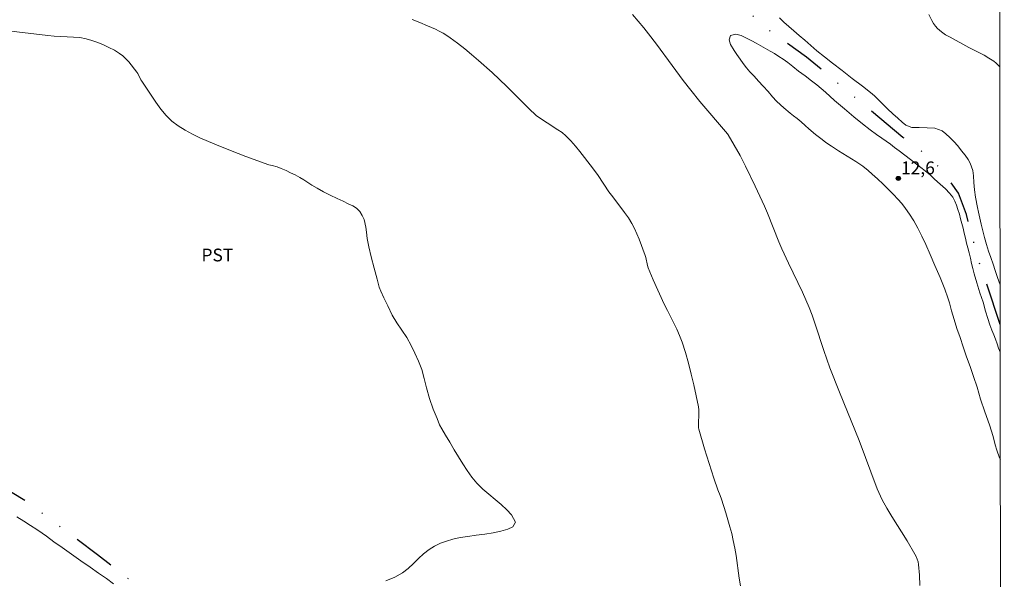
# Model space of a CAD drawing. Units: metres. Extents: x 286023 to 286538, y 1656056 to 1656620.
# Drawn here: x 286405 to 286521, y 1656428 to 1656493 of the extents above; entities that cross this region are included whole.
import ezdxf

# ---------------------------------------------------------------- set-up
doc = ezdxf.new("R2010")
doc.units = ezdxf.units.M
doc.header["$MEASUREMENT"] = 0
doc.linetypes.add('DIVIDE', pattern=[1.25, 0.5, -0.25, 0, -0.25, 0, -0.25])
doc.layers.add('Articulacao', color=7, linetype='Continuous', lineweight=18)
doc.layers.add('Vala', color=5, linetype='DIVIDE', lineweight=25)
for name, color, linetype, lineweight, true_color in [('Curvas_Intermediarias', 7, 'Continuous', 9, 0x783c14), ('Curvas_Mestras', 7, 'Continuous', 20, 0x783c14), ('Pto_Cotado', 7, 'Continuous', 9, 0x783c14), ('Topon_Cultura', 7, 'Continuous', 9, 0x00ff33), ('Topon_Pto_Cotado', 7, 'Continuous', 9, 0x783c14)]:
    doc.layers.add(name, color=color, linetype=linetype, lineweight=lineweight, true_color=true_color)
doc.styles.add('Arial', font='arial.ttf', dxfattribs={"height": 1.5})

# ---------------------------------------------------------------- blocks, each defined once
blk = doc.blocks.new('Cotas')
at = {"layer": 'Pto_Cotado'}
blk.add_hatch(color=256, dxfattribs=at).paths.add_polyline_path([(0, 0.24, 1), (0, -0.24, 1)])
at = {"layer": 'Pto_Cotado', "lineweight": -3}
blk.add_lwpolyline([(0, -0.24, -1), (0, 0.24, -1)], format="xyb", close=True, dxfattribs=at)

msp = doc.modelspace()

# ---------------------------------------------------------------- linework, layer by layer
at = {"layer": 'Articulacao', "flags": 128}
msp.add_lwpolyline([(286039.1, 1656615.05), (286520.51, 1656615.65), (286521.19, 1656061.37), (286039.81, 1656060.77), (286039.1, 1656615.05)], close=True, dxfattribs=at)
at = {"layer": 'Curvas_Intermediarias', "flags": 128}
for points, elevation in [([(286511.26, 1656426.85), (286511.21, 1656428.09), (286511.1, 1656429.32), (286511.04, 1656429.64), (286510.94, 1656429.96), (286510.8, 1656430.27), (286510.65, 1656430.57), (286509.75, 1656432.13), (286507.96, 1656434.99), (286507.37, 1656435.95), (286506.82, 1656436.93), (286506.6, 1656437.36), (286506.24, 1656438.25), (286504.11, 1656443.95), (286501.79, 1656449.62), (286500.67, 1656452.48), (286500.3, 1656453.5), (286499.95, 1656454.53), (286498.93, 1656457.64), (286498.57, 1656458.67), (286498.22, 1656459.58), (286497.43, 1656461.38), (286495.8, 1656464.79), (286495.01, 1656466.5), (286494.65, 1656467.33), (286493.3, 1656470.68), (286492.95, 1656471.51), (286491.87, 1656473.88), (286490.73, 1656476.22), (286490.08, 1656477.46), (286488.7, 1656479.9), (286488.6, 1656480.04), (286485.36, 1656483.84), (286484.28, 1656485.16), (286483.39, 1656486.31), (286482.08, 1656488.05), (286480.23, 1656490.56), (286479.29, 1656491.81), (286478.75, 1656492.49), (286477.42, 1656494.08)], 11), ([(286494.73, 1656493.68), (286495.25, 1656493.17), (286495.82, 1656492.66), (286496.43, 1656492.13), (286497.06, 1656491.59), (286497.71, 1656491.03), (286498.41, 1656490.43), (286499.14, 1656489.8), (286500.01, 1656489.1), (286500.98, 1656488.35), (286502.09, 1656487.47), (286503.3, 1656486.53), (286504.48, 1656485.63), (286505.43, 1656484.88), (286505.92, 1656484.48), (286506.43, 1656483.99), (286506.9, 1656483.51), (286507.46, 1656482.97), (286508.06, 1656482.38), (286508.66, 1656481.85), (286509.18, 1656481.4), (286509.61, 1656481.06), (286510.32, 1656480.77), (286511.16, 1656480.75), (286512.11, 1656480.73), (286513.01, 1656480.69), (286513.87, 1656480.38), (286514.32, 1656480.04), (286514.78, 1656479.61), (286515.24, 1656479.12), (286515.71, 1656478.6), (286516.17, 1656478.04), (286516.57, 1656477.5), (286516.92, 1656477.02), (286517.19, 1656476.58), (286517.49, 1656475.69), (286517.57, 1656475.07), (286517.62, 1656474.29), (286517.7, 1656473.43), (286517.8, 1656472.55), (286518.03, 1656471.37), (286518.16, 1656470.8), (286518.31, 1656470.11), (286518.47, 1656469.38), (286518.66, 1656468.62), (286518.85, 1656467.83), (286519.08, 1656467), (286519.34, 1656466.21), (286519.6, 1656465.45), (286519.87, 1656464.68), (286520.11, 1656463.92), (286520.4, 1656463.13), (286520.7, 1656462.25)], 12), ([(286520.67, 1656487.89), (286520.51, 1656488.07), (286520.24, 1656488.34), (286519.95, 1656488.57), (286519.39, 1656488.94), (286518.81, 1656489.27), (286517.01, 1656490.18), (286514.82, 1656491.38), (286514.29, 1656491.69), (286513.8, 1656492.02), (286513.34, 1656492.4), (286513.08, 1656492.68), (286512.87, 1656493), (286512.68, 1656493.35), (286512.32, 1656494.08)], 13), ([(286448.36, 1656427.41), (286449.44, 1656427.83), (286450.33, 1656428.35), (286451.01, 1656428.88), (286451.63, 1656429.45), (286452.23, 1656430.03), (286452.83, 1656430.59), (286453.48, 1656431.11), (286454.12, 1656431.5), (286454.8, 1656431.83), (286455.52, 1656432.09), (286456.27, 1656432.31), (286457.11, 1656432.51), (286458.03, 1656432.65), (286459.03, 1656432.79), (286460.03, 1656432.92), (286461.01, 1656433.08), (286461.93, 1656433.27), (286462.73, 1656433.49), (286463.31, 1656433.77), (286463.66, 1656434.31), (286463.19, 1656435.18), (286462.63, 1656435.79), (286461.96, 1656436.41), (286461.26, 1656437), (286460.52, 1656437.6), (286459.79, 1656438.21), (286459.09, 1656438.9), (286458.5, 1656439.63), (286457.96, 1656440.4), (286457.45, 1656441.18), (286456.93, 1656442), (286456.43, 1656442.84), (286455.91, 1656443.73), (286455.4, 1656444.56), (286454.97, 1656445.3), (286454.71, 1656445.77), (286454.41, 1656446.52), (286453.95, 1656447.63), (286453.52, 1656448.89), (286453.18, 1656450.11), (286452.89, 1656451.24), (286452.6, 1656452.28), (286452.23, 1656453.26), (286451.81, 1656454.21), (286451.36, 1656455.13), (286450.85, 1656456.05), (286450.26, 1656456.9), (286449.67, 1656457.76), (286449.13, 1656458.69), (286448.6, 1656459.76), (286448.13, 1656460.74), (286447.78, 1656461.5), (286447.61, 1656461.99), (286447.36, 1656462.92), (286447.01, 1656464.21), (286446.66, 1656465.56), (286446.38, 1656466.74), (286446.19, 1656467.69), (286446.09, 1656468.44), (286446.04, 1656469.02), (286445.83, 1656469.94), (286445.6, 1656470.43), (286445.3, 1656470.89), (286444.92, 1656471.27), (286444.48, 1656471.55), (286443.96, 1656471.8), (286443.35, 1656472.08), (286442.63, 1656472.41), (286441.84, 1656472.79), (286441.05, 1656473.21), (286440.28, 1656473.61), (286439.67, 1656473.97), (286439.2, 1656474.29), (286438.72, 1656474.59), (286438.24, 1656474.89), (286437.71, 1656475.2), (286437.17, 1656475.45), (286436.65, 1656475.71), (286436.07, 1656475.95), (286435.59, 1656476.12), (286434.98, 1656476.28), (286434.6, 1656476.39), (286431.91, 1656477.36), (286430.07, 1656478.05), (286428.25, 1656478.79), (286426.47, 1656479.56), (286425.6, 1656479.98), (286424.75, 1656480.44), (286423.94, 1656480.95), (286423.2, 1656481.52), (286422.51, 1656482.19), (286421.88, 1656482.94), (286421.3, 1656483.74), (286419.64, 1656486.21), (286419.54, 1656486.38), (286419.19, 1656487.12), (286419.07, 1656487.28), (286418.12, 1656488.48), (286417.78, 1656488.85), (286417.42, 1656489.19), (286417.02, 1656489.49), (286416.42, 1656489.86), (286415.78, 1656490.2), (286415.12, 1656490.5), (286414.45, 1656490.77), (286413.77, 1656491.01), (286413.08, 1656491.2), (286412.35, 1656491.34), (286411.61, 1656491.41), (286409.34, 1656491.51), (286408.59, 1656491.58), (286401.23, 1656492.47)], 9), ([(286520.71, 1656454.31), (286520.53, 1656454.78), (286520.35, 1656455.29), (286520.16, 1656455.84), (286519.95, 1656456.38), (286519.72, 1656456.93), (286519.49, 1656457.55), (286519.24, 1656458.3), (286518.99, 1656459.17), (286518.69, 1656460.2), (286518.33, 1656461.32), (286517.96, 1656462.47), (286517.64, 1656463.54), (286517.49, 1656464.16), (286517.35, 1656464.78), (286517.2, 1656465.39), (286517.06, 1656466), (286516.91, 1656466.59), (286516.76, 1656467.16), (286516.62, 1656467.76), (286516.48, 1656468.34), (286516.34, 1656468.91), (286516.19, 1656469.48), (286516.04, 1656470.02), (286515.9, 1656470.58), (286515.74, 1656471.12), (286515.58, 1656471.62), (286515.37, 1656472.09), (286515.13, 1656472.55), (286514.74, 1656473.05), (286514.26, 1656473.54), (286513.65, 1656474.08), (286512.99, 1656474.68), (286512.52, 1656475.15), (286512.12, 1656475.49), (286511.51, 1656475.95), (286510.84, 1656476.45), (286510.14, 1656477), (286509.47, 1656477.53), (286508.83, 1656478.03), (286508.28, 1656478.42), (286507.78, 1656478.8), (286507.28, 1656479.15), (286506.76, 1656479.5), (286506.15, 1656479.94), (286505.41, 1656480.49), (286504.49, 1656481.19), (286503.48, 1656482.02), (286502.37, 1656482.95), (286501.22, 1656483.96), (286500.13, 1656484.91), (286499.14, 1656485.78), (286498.51, 1656486.27), (286497.74, 1656486.83), (286496.97, 1656487.4), (286496.3, 1656487.93), (286495.69, 1656488.41), (286495.15, 1656488.79), (286494.64, 1656489.13), (286494.14, 1656489.47), (286493.63, 1656489.77), (286493.09, 1656490.07), (286492.52, 1656490.37), (286491.97, 1656490.68), (286491.46, 1656490.96), (286490.99, 1656491.22), (286490.21, 1656491.61), (286489.58, 1656491.76), (286488.94, 1656491.59), (286488.8, 1656491.07), (286488.94, 1656490.53), (286489.38, 1656489.81), (286489.72, 1656489.34), (286490.09, 1656488.82), (286490.45, 1656488.3), (286490.84, 1656487.78), (286491.25, 1656487.33), (286491.73, 1656486.8), (286492.26, 1656486.23), (286492.81, 1656485.63), (286493.39, 1656484.99), (286493.91, 1656484.39), (286494.39, 1656483.86), (286494.84, 1656483.45), (286495.23, 1656483.1), (286495.97, 1656482.47), (286496.38, 1656482.16), (286496.81, 1656481.81), (286497.27, 1656481.44), (286497.74, 1656481), (286498.17, 1656480.61), (286498.98, 1656479.96), (286499.73, 1656479.37), (286500.2, 1656479.02), (286500.85, 1656478.57), (286501.69, 1656478.02), (286502.69, 1656477.39), (286503.73, 1656476.75), (286504.55, 1656476.2), (286505.15, 1656475.69), (286505.65, 1656475.26), (286506.27, 1656474.71), (286506.95, 1656474.11), (286507.56, 1656473.49), (286508.13, 1656472.89), (286508.64, 1656472.35), (286509.11, 1656471.83), (286509.57, 1656471.25), (286510.05, 1656470.55), (286510.53, 1656469.79), (286511, 1656468.93), (286511.47, 1656467.99), (286511.94, 1656466.98), (286512.45, 1656465.81), (286513.02, 1656464.51), (286513.63, 1656463.1), (286514.19, 1656461.75), (286514.56, 1656460.72), (286514.73, 1656460.14), (286514.97, 1656459.21), (286515.28, 1656458.17), (286515.61, 1656457.1), (286515.98, 1656456.04), (286516.36, 1656454.94), (286516.76, 1656453.79), (286517.16, 1656452.63), (286517.58, 1656451.45), (286517.98, 1656450.21), (286518.41, 1656448.8), (286518.92, 1656447.32), (286519.45, 1656445.76), (286519.87, 1656444.42), (286520.13, 1656443.42), (286520.33, 1656442.78), (286520.64, 1656441.9), (286520.73, 1656441.67)], 12), ([(286404.95, 1656434.94), (286405.75, 1656434.42), (286406.53, 1656433.92), (286407.27, 1656433.47), (286407.92, 1656433.02), (286408.42, 1656432.67), (286409.27, 1656432.01), (286410.25, 1656431.35), (286411.36, 1656430.56), (286412.48, 1656429.78), (286413.56, 1656429.01), (286414.56, 1656428.3), (286415.48, 1656427.68), (286416.3, 1656427.08)], 9)]:
    msp.add_lwpolyline(points, dxfattribs=dict(at, elevation=elevation))
at = {"layer": 'Curvas_Mestras', "elevation": 10, "flags": 128}
msp.add_lwpolyline([(286490.13, 1656426.84), (286489.99, 1656427.72), (286489.61, 1656430.39), (286489.47, 1656431.27), (286489.29, 1656432.15), (286489.1, 1656432.97), (286488.88, 1656433.78), (286488.39, 1656435.4), (286487.89, 1656437.01), (286487.73, 1656437.46), (286487.45, 1656438.11), (286487, 1656439.48), (286485.91, 1656442.96), (286485.21, 1656445.28), (286485.19, 1656445.44), (286485.18, 1656445.77), (286485.23, 1656447.2), (286485.22, 1656447.55), (286485.17, 1656447.91), (286484.63, 1656450.47), (286484.33, 1656451.74), (286484, 1656453.02), (286483.64, 1656454.28), (286483.25, 1656455.52), (286482.96, 1656456.29), (286482.63, 1656457.04), (286481.52, 1656459.24), (286481.16, 1656459.98), (286479.86, 1656462.83), (286479.26, 1656464.27), (286479.18, 1656464.51), (286478.99, 1656465.48), (286478.91, 1656465.71), (286478.19, 1656467.63), (286477.93, 1656468.26), (286477.64, 1656468.88), (286477.33, 1656469.48), (286476.93, 1656470.13), (286476.49, 1656470.75), (286475.1, 1656472.59), (286474.65, 1656473.2), (286473.38, 1656475.1), (286472.72, 1656476.03), (286471.21, 1656477.96), (286470.69, 1656478.59), (286470.14, 1656479.2), (286469.57, 1656479.77), (286469.12, 1656480.16), (286468.64, 1656480.51), (286466.11, 1656482.14), (286465.16, 1656483.05), (286462.62, 1656485.59), (286461.77, 1656486.42), (286460.89, 1656487.24), (286459.3, 1656488.65), (286458.48, 1656489.35), (286457.66, 1656490.03), (286456.82, 1656490.69), (286455.97, 1656491.32), (286455.55, 1656491.61), (286455.12, 1656491.87), (286454.67, 1656492.11), (286454.21, 1656492.33), (286453.29, 1656492.75), (286452.39, 1656493.13), (286451.48, 1656493.49)], dxfattribs=at)
at = {"layer": 'Vala', "ltscale": 10, "flags": 128}
for points in [[(286520.71, 1656457.59), (286518.12, 1656465.3), (286516.74, 1656470.51), (286515.81, 1656473.02), (286513.8, 1656475.83), (286511.59, 1656477.86), (286509.24, 1656479.6), (286497.92, 1656489.05), (286493.24, 1656492.39), (286490.28, 1656495.1), (286487.13, 1656497.23), (286482.36, 1656502.33), (286478.73, 1656506.86), (286475.07, 1656511.59), (286471.02, 1656516.17), (286467.36, 1656519.38), (286464.26, 1656521.63), (286460.8, 1656523.41), (286456.8, 1656524.67), (286445.46, 1656528.43), (286435.39, 1656532.36), (286428.74, 1656535.09), (286417.33, 1656540.19), (286412.02, 1656541.92), (286406.03, 1656543.53), (286399.04, 1656545.09), (286384.43, 1656548.81), (286376.19, 1656550.72), (286367.94, 1656552.33)], [(286509.2, 1656363.66), (286494.17, 1656370.79), (286485.69, 1656375.88), (286471.99, 1656386.24), (286450.85, 1656402.99), (286429.91, 1656418.33), (286414.44, 1656430.48), (286406.2, 1656436.68), (286402.65, 1656438.79), (286399.04, 1656440.35), (286395, 1656441.4), (286389.46, 1656441.8), (286379.47, 1656442.05), (286356.11, 1656442.06), (286332.71, 1656442.42), (286335.16, 1656427.52), (286339.66, 1656400.71), (286344.26, 1656375.36), (286348.94, 1656347.78), (286350.79, 1656336.3), (286354.66, 1656312.87), (286357.43, 1656295.2), (286361.37, 1656272.42), (286365.6, 1656248.12), (286369.25, 1656224.93), (286370.66, 1656215.98), (286370.9, 1656210.64), (286370.82, 1656207.16), (286369.95, 1656202.88), (286368.95, 1656199.83), (286366.45, 1656195.71), (286357.01, 1656183.15), (286345.15, 1656166.33), (286334.13, 1656151.83), (286319.92, 1656131.74), (286307.55, 1656114.04)]]:
    msp.add_lwpolyline(points, dxfattribs=at)

# ---------------------------------------------------------------- block references
at = {"layer": 'Pto_Cotado'}
msp.add_blockref('Cotas', (286508.72, 1656474.78, 12.63), dxfattribs=at)

# ---------------------------------------------------------------- texts
at = {"layer": 'Topon_Cultura', "style": 'Arial'}
msp.add_text('PST', height=1.5, dxfattribs=at).set_placement((286426.67, 1656465.01))
at = {"layer": 'Topon_Pto_Cotado', "style": 'Arial'}
msp.add_text('12,6', height=1.5, dxfattribs=at).set_placement((286509.04, 1656475.27, 12.63))

doc.saveas('drawing.dxf')
